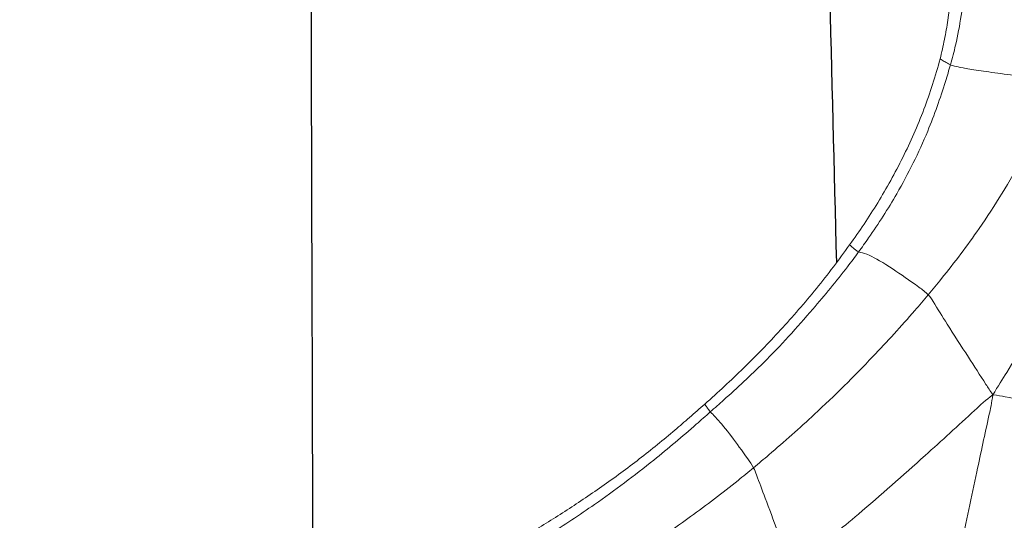
# Model space of a CAD drawing. Units: millimetres. Extents: x -605614936 to 17, y -1703671239 to 113.
# Drawn here: x -605612164 to -605612160, y -1703669646 to -1703669644 of the extents above; entities that cross this region are included whole.
import ezdxf

# ---------------------------------------------------------------- set-up
doc = ezdxf.new("R2010")
doc.units = ezdxf.units.MM
doc.layers.get('0').update_dxf_attribs({"lineweight": 9, "true_color": 0x1c1c1c})
doc.layers.get('Defpoints').update_dxf_attribs({"color": 3, "lineweight": 0})
doc.layers.add('05___PRT_ALL_DTM_CSYS', color=7, linetype='Continuous')
doc.styles.add('2F обычный', font='Montserrat-Light.ttf', dxfattribs={"width": 0.8})
doc.dimstyles.new('stroitelniy3', dxfattribs={"dimtxt": 80, "dimasz": 30, "dimexe": 5, "dimexo": 10, "dimgap": 20, "dimtad": 1, "dimtoh": 1, "dimdec": 0, "dimrnd": 5, "dimtxsty": '2F обычный', "dimblk": 'ARCHTICK', "dimcen": 0.09, "dimdle": 2, "dimadec": 0, "dimazin": 2, "dimtfac": 1, "dimtdec": 0, "dimtmove": 1, "dimatfit": 3, "dimfxl": 10, "dimtfill": 1, "dimtolj": 1, "dimtzin": 0, "dimarcsym": 1})

# ---------------------------------------------------------------- blocks, each defined once
blk = doc.blocks.new('A$C7A8449C8')
for points, knots in [([(47.1191, 83.2619, 1.2799), (47.1242, 83.2962, 1.2799), (47.1478, 83.4005, 1.2799), (47.1949, 83.6111, 1.2799), (47.2519, 83.8758, 1.2799), (47.3008, 84.0901, 1.2799), (47.3261, 84.1973, 1.2799), (47.3276, 84.2242, 1.2799)], [0, 0, 0, 0, 0.083333, 0.333333, 0.666667, 0.916667, 1, 1, 1, 1]), ([(49.0033, 84.1208, 1.2799), (48.9791, 84.1083, 1.2799), (48.8822, 84.0572, 1.2799), (48.6903, 83.9474, 1.2799), (48.4558, 83.7925, 1.2799), (48.2725, 83.6574, 1.2799), (48.1824, 83.5864, 1.2799), (48.16, 83.5684, 1.2799)], [0, 0, 0, 0, 0.083333, 0.333333, 0.666667, 0.916667, 1, 1, 1, 1]), ([(47.1191, 83.2619, 1.2799), (47.1507, 83.2838, 1.2799), (47.2458, 83.3709, 1.2799), (47.4383, 83.5386, 1.2799), (47.6794, 83.7456, 1.2799), (47.8747, 83.9004, 1.2799), (47.9723, 83.9769, 1.2799), (47.9971, 83.9954, 1.2799)], [0, 0, 0, 0, 0.083333, 0.333333, 0.666667, 0.916667, 1, 1, 1, 1]), ([(48.16, 83.5684, 1.2799), (48.1547, 83.5777, 1.2799), (48.139, 83.6191, 1.2799), (48.1058, 83.7049, 1.2799), (48.0594, 83.8241, 1.2799), (48.0203, 83.9264, 1.2799), (48.0001, 83.9812, 1.2799), (47.9971, 83.9954, 1.2799)], [0, 0, 0, 0, 0.083333, 0.333333, 0.666667, 0.916667, 1, 1, 1, 1]), ([(49.1185, 83.8923, 1.2799), (49.0963, 83.8787, 1.2799), (49.0061, 83.8237, 1.2799), (48.8279, 83.7098, 1.2799), (48.6132, 83.5548, 1.2799), (48.4492, 83.4201, 1.2799), (48.3684, 83.3513, 1.2799), (48.348, 83.3338, 1.2799)], [0, 0, 0, 0, 0.083333, 0.333333, 0.666667, 0.916667, 1, 1, 1, 1]), ([(49.1426, 83.8497, 1.2799), (49.1158, 83.8336, 1.2799), (49.0889, 83.8177, 1.2799), (49.035, 83.7853, 1.2799), (49.0081, 83.7688, 1.2799), (48.9274, 83.7186, 1.2799), (48.8737, 83.6838, 1.2799), (48.8201, 83.6475, 1.2799)], [0, 0, 0, 0, 0.25, 0.25, 0.5, 0.5, 1, 1, 1, 1]), ([(48.8201, 83.6475, 1.2799), (48.7922, 83.6287, 1.2799), (48.7647, 83.6096, 1.2799), (48.7102, 83.5709, 1.2799), (48.6833, 83.5513, 1.2799), (48.6037, 83.4918, 1.2799), (48.5522, 83.4511, 1.2799), (48.5017, 83.4098, 1.2799)], [0, 0, 0, 0, 0.25, 0.25, 0.5, 0.5, 1, 1, 1, 1]), ([(48.16, 83.5684, 1.2799), (48.1376, 83.5503, 1.2799), (48.0481, 83.4775, 1.2799), (47.8719, 83.3268, 1.2799), (47.66, 83.1241, 1.2799), (47.4979, 82.9525, 1.2799), (47.4195, 82.8638, 1.2799), (47.4001, 82.8414, 1.2799)], [0, 0, 0, 0, 0.083333, 0.333333, 0.666667, 0.916667, 1, 1, 1, 1]), ([(48.16, 83.5684, 1.2799), (48.1676, 83.5549, 1.2799), (48.2027, 83.5063, 1.2799), (48.266, 83.4229, 1.2799), (48.3188, 83.3618, 1.2799), (48.3389, 83.3422, 1.2799), (48.3464, 83.3355, 1.2799), (48.348, 83.3338, 1.2799)], [0, 0, 0, 0, 0.083333, 0.333333, 0.666667, 0.916667, 1, 1, 1, 1]), ([(46.5403, 83.391, 1.2799), (46.5535, 83.3838, 1.2799), (46.6143, 83.3697, 1.2799), (46.7376, 83.3412, 1.2799), (46.9002, 83.3023, 1.2799), (47.0322, 83.2752, 1.2799), (47.0979, 83.2645, 1.2799), (47.1191, 83.2619, 1.2799)], [0, 0, 0, 0, 0.083333, 0.333333, 0.666667, 0.916667, 1, 1, 1, 1]), ([(47.7033, 82.6615, 1.2799), (47.7191, 82.6825, 1.2799), (47.7828, 82.7646, 1.2799), (47.9181, 82.9221, 1.2799), (48.0952, 83.112, 1.2799), (48.2502, 83.2496, 1.2799), (48.3287, 83.3171, 1.2799), (48.348, 83.3338, 1.2799)], [0, 0, 0, 0, 0.083333, 0.333333, 0.666667, 0.916667, 1, 1, 1, 1]), ([(48.3722, 83.3013, 1.2799), (48.3714, 83.3024, 1.2799), (48.3674, 83.308, 1.2799), (48.3614, 83.3163, 1.2799), (48.3549, 83.3251, 1.2799), (48.3497, 83.332, 1.2799), (48.348, 83.3338, 1.2799)], [0, 0, 0, 0, 0.110816, 0.555408, 0.888852, 1, 1, 1, 1]), ([(48.3722, 83.3013, 1.2799), (48.343, 83.2763, 1.2799), (48.3144, 83.2511, 1.2799), (48.2583, 83.2006, 1.2799), (48.2308, 83.1752, 1.2799), (48.1763, 83.1238, 1.2799), (48.1494, 83.0977, 1.2799), (48.0959, 83.0444, 1.2799), (48.0693, 83.0172, 1.2799), (47.9898, 82.9336, 1.2799), (47.9371, 82.8751, 1.2799), (47.8615, 82.7853, 1.2799), (47.8368, 82.755, 1.2799), (47.7887, 82.6938, 1.2799), (47.7653, 82.6628, 1.2799), (47.7421, 82.6316, 1.2799)], [0, 0, 0, 0, 0.125, 0.125, 0.25, 0.25, 0.375, 0.375, 0.5, 0.5, 0.75, 0.75, 0.875, 0.875, 1, 1, 1, 1]), ([(47.1191, 83.2619, 1.2799), (47.0967, 83.2258, 1.2799), (47.0213, 83.1095, 1.2799), (46.873, 82.8758, 1.2799), (46.6919, 82.5748, 1.2799), (46.5585, 82.3293, 1.2799), (46.4942, 82.205, 1.2799), (46.485, 82.172, 1.2799)], [0, 0, 0, 0, 0.083333, 0.333333, 0.666667, 0.916667, 1, 1, 1, 1]), ([(47.1191, 83.2619, 1.2799), (47.1315, 83.2442, 1.2799), (47.1669, 83.1916, 1.2799), (47.2348, 83.0902, 1.2799), (47.3117, 82.9747, 1.2799), (47.3664, 82.8899, 1.2799), (47.3918, 82.8494, 1.2799), (47.4001, 82.8414, 1.2799)], [0, 0, 0, 0, 0.083333, 0.333333, 0.666667, 0.916667, 1, 1, 1, 1]), ([(47.4001, 82.8414, 1.2799), (47.3807, 82.819, 1.2799), (47.3039, 82.7287, 1.2799), (47.1576, 82.5416, 1.2799), (46.9979, 82.2901, 1.2799), (46.8924, 82.0797, 1.2799), (46.8445, 81.9733, 1.2799), (46.8328, 81.9469, 1.2799)], [0, 0, 0, 0, 0.083333, 0.333333, 0.666667, 0.916667, 1, 1, 1, 1]), ([(47.4001, 82.8414, 1.2799), (47.4125, 82.8292, 1.2799), (47.469, 82.7891, 1.2799), (47.5716, 82.7202, 1.2799), (47.6566, 82.6732, 1.2799), (47.6888, 82.6639, 1.2799), (47.701, 82.6624, 1.2799), (47.7033, 82.6615, 1.2799)], [0, 0, 0, 0, 0.083333, 0.333333, 0.666667, 0.916667, 1, 1, 1, 1]), ([(47.3035, 81.8744, 1.2799), (47.3104, 81.8977, 1.2799), (47.3397, 81.9921, 1.2799), (47.4072, 82.1781, 1.2799), (47.5205, 82.3982, 1.2799), (47.6299, 82.5627, 1.2799), (47.6886, 82.642, 1.2799), (47.7033, 82.6615, 1.2799)], [0, 0, 0, 0, 0.083333, 0.333333, 0.666667, 0.916667, 1, 1, 1, 1]), ([(47.7033, 82.6615, 1.2799), (47.7058, 82.6606, 1.2799), (47.7124, 82.6554, 1.2799), (47.7212, 82.6483, 1.2799), (47.7321, 82.6396, 1.2799), (47.7395, 82.6337, 1.2799), (47.7421, 82.6316, 1.2799)], [0, 0, 0, 0, 0.097818, 0.391273, 0.782546, 1, 1, 1, 1]), ([(47.7421, 82.6316, 1.2799), (47.7209, 82.6029, 1.2799), (47.7, 82.574, 1.2799), (47.6592, 82.515, 1.2799), (47.6394, 82.4851, 1.2799), (47.6006, 82.4239, 1.2799), (47.5818, 82.3927, 1.2799), (47.5454, 82.3293, 1.2799), (47.5278, 82.2971, 1.2799), (47.4941, 82.2317, 1.2799), (47.478, 82.1984, 1.2799), (47.4473, 82.1308, 1.2799), (47.4328, 82.0966, 1.2799), (47.4056, 82.0274, 1.2799), (47.393, 81.9924, 1.2799), (47.3694, 81.9216, 1.2799), (47.3585, 81.8858, 1.2799), (47.3488, 81.8496, 1.2799)], [0, 0, 0, 0, 0.125, 0.125, 0.25, 0.25, 0.375, 0.375, 0.5, 0.5, 0.625, 0.625, 0.75, 0.75, 0.875, 0.875, 1, 1, 1, 1]), ([(47.3035, 81.8744, 1.2799), (47.3013, 81.8753, 1.2799), (47.2961, 81.8771, 1.2799), (47.2827, 81.881, 1.2799), (47.2548, 81.8871, 1.2799), (47.1862, 81.8979, 1.2799), (47.0883, 81.9115, 1.2799), (46.9874, 81.9246, 1.2799), (46.8987, 81.9359, 1.2799), (46.8523, 81.9418, 1.2799), (46.8328, 81.9469, 1.2799)], [0, 0, 0, 0, 0.083333, 0.166667, 0.333333, 0.5, 0.666667, 0.833333, 0.916667, 1, 1, 1, 1]), ([(47.3035, 81.8744, 1.2799), (47.2954, 81.847, 1.2799), (47.2662, 81.738, 1.2799), (47.2305, 81.5147, 1.2799), (47.2572, 81.2319, 1.2799), (47.3324, 81.0208, 1.2799), (47.3797, 80.9199, 1.2799), (47.392, 80.8952, 1.2799)], [0, 0, 0, 0, 0.083333, 0.333333, 0.666667, 0.916667, 1, 1, 1, 1]), ([(47.3488, 81.8496, 1.2799), (47.3458, 81.8516, 1.2799), (47.3373, 81.8567, 1.2799), (47.324, 81.8642, 1.2799), (47.3124, 81.8703, 1.2799), (47.3057, 81.8736, 1.2799), (47.3035, 81.8744, 1.2799)], [0, 0, 0, 0, 0.246527, 0.623264, 0.905816, 1, 1, 1, 1]), ([(47.3488, 81.8496, 1.2799), (47.3416, 81.8228, 1.2799), (47.3352, 81.7958, 1.2799), (47.3239, 81.7415, 1.2799), (47.319, 81.7142, 1.2799), (47.3067, 81.6317, 1.2799), (47.3017, 81.5764, 1.2799), (47.3008, 81.5208, 1.2799)], [0, 0, 0, 0, 0.25, 0.25, 0.5, 0.5, 1, 1, 1, 1])]:
    blk.add_open_spline(points, degree=3, knots=knots)
blk.add_open_spline([(48.5017, 83.4098, 1.2799), (48.4811, 83.393, 1.2799), (48.439, 83.3581, 1.2799), (48.3948, 83.3207, 1.2799), (48.3722, 83.3013, 1.2799)], degree=3)
at = {"layer": '05___PRT_ALL_DTM_CSYS', "color": 251, "linetype": 'Continuous'}
for points in [[(50.0752, 84.3483, 1.2799), (50.0809, 82.2458, 1.2799), (50.0881, 80.1433, 1.2799), (50.097, 78.0408, 1.2799)], [(47.8623, 80.329, 1.2799), (47.8413, 81.1219, 1.2799), (47.8204, 81.9148, 1.2799), (47.7997, 82.7077, 1.2799)]]:
    blk.add_open_spline(points, degree=3, dxfattribs=at)
blk = doc.blocks.new('_ArchTick')
at = {"color": 0, "linetype": 'ByBlock', "const_width": 0.15}
blk.add_lwpolyline([(-0.5, -0.5), (0.5, 0.5)], dxfattribs=at)
blk = doc.blocks.new('*D363')
at = {"color": 0, "lineweight": -2, "transparency": 16777216}
for p, q in [((-605612212.7649, -1703669641.1685), (-605612212.7649, -1703669792.3941)), ((-605611611.4021, -1703669641.1685), (-605611611.4021, -1703669792.3941)), ((-605612214.7649, -1703669787.3941), (-605611609.4021, -1703669787.3941))]:
    blk.add_line(p, q, dxfattribs=at)
at = {"layer": 'Defpoints', "color": 0, "lineweight": 30, "transparency": 16777216}
for p in [(-605612212.7649, -1703669631.1685, 0.3054), (-605611611.4021, -1703669631.1685, 0.3054), (-605611611.4021, -1703669787.3941)]:
    blk.add_point(p, dxfattribs=at)
at = {"color": 0, "lineweight": -2, "transparency": 16777216, "xscale": 25, "yscale": 25, "zscale": 25, "rotation": 180}
blk.add_blockref('_ArchTick', (-605612212.7649, -1703669787.3941), dxfattribs=at)
at = {"color": 0, "lineweight": -2, "transparency": 16777216, "xscale": 25, "yscale": 25, "zscale": 25}
blk.add_blockref('_ArchTick', (-605611611.4021, -1703669787.3941), dxfattribs=at)
at = {"color": 0, "transparency": 16777216, "insert": (-605611912.0835, -1703669742.0369), "char_height": 50, "attachment_point": 5, "style": '2F обычный', "bg_fill": 3, "box_fill_scale": 1.1, "bg_fill_color": 256, "bg_fill_true_color": 13158600, "bg_fill_transparency": 0}
blk.add_mtext('\\A1;600', dxfattribs=at)

msp = doc.modelspace()

# ---------------------------------------------------------------- block references
at = {"extrusion": (-0.258819, 0, -0.965926), "xscale": -1, "rotation": 270}
msp.add_blockref('A$C7A8449C8', (1703669561.8411, 584976321.3448, 156744175.0206), dxfattribs=at)

# ---------------------------------------------------------------- next in the draw order: dimensions: what is measured, and where the dimension line sits
at = {"color": 252}
dim = msp.add_linear_dim(base=(-605611611.4021, -1703669787.3941, -0.3054), p1=(-605612212.7649, -1703669631.1685), p2=(-605611611.4021, -1703669631.1685), dimstyle='stroitelniy3', override={"dimtxt": 50, "dimasz": 25}, dxfattribs=at)
dim.commit()
dim.dimension.update_dxf_attribs({"geometry": '*D363', "text_midpoint": (-605611912.0835, -1703669742.0369, -0.3054)})

doc.saveas('drawing.dxf')
